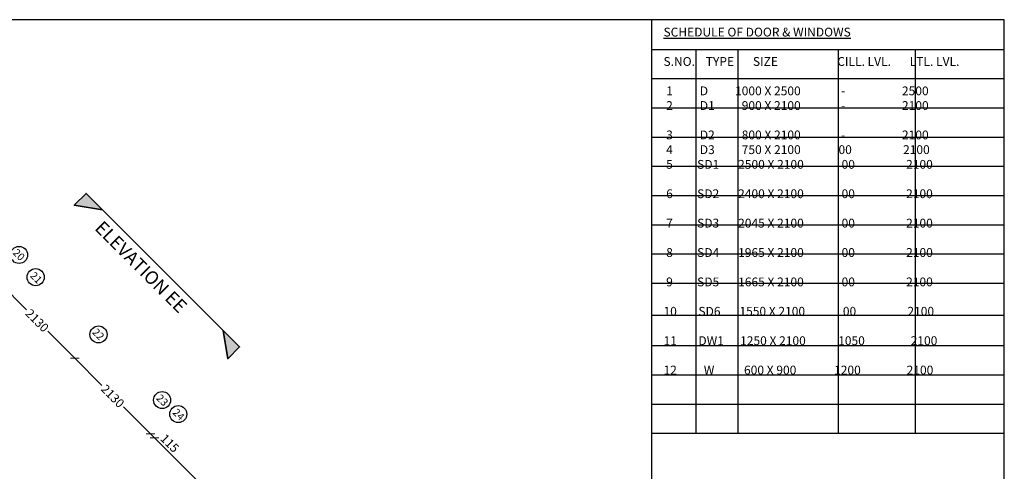
# Model space of a CAD drawing. Extents: x 2169506 to 2739449, y -733801 to -445873.
# Drawn here: x 2206643 to 2226274, y -496187 to -487178 of the extents above; entities that cross this region are included whole.
import ezdxf

# ---------------------------------------------------------------- set-up
doc = ezdxf.new("R2010")
doc.units = 0
doc.header["$LTSCALE"] = 450
doc.header["$MEASUREMENT"] = 0
doc.header["$PDMODE"] = 35
doc.layers.get('0').update_dxf_attribs({"linetype": 'CONTINUOUS'})
doc.layers.get('DEFPOINTS').update_dxf_attribs({"linetype": 'CONTINUOUS'})
for name, color, linetype in [('DIM', 5, 'CONTINUOUS'), ('GRID NO', 60, 'CONTINUOUS'), ('PAPER', 150, 'CONTINUOUS'), ('TEXT', 3, 'CONTINUOUS')]:
    doc.layers.add(name, color=color, linetype=linetype)
doc.layers.add('WALL', color=1, linetype='CONTINUOUS', lineweight=35)
doc.styles.add('d', font='GOTHIC.TTF')
doc.styles.add('MUK', font='GOTHIC.TTF', dxfattribs={"height": 300})
doc.styles.add('R200', font='ROMANT.SHX', dxfattribs={"height": 200})
doc.dimstyles.new('175', dxfattribs={"dimtxt": 175, "dimasz": 125, "dimexe": 0.18, "dimexo": 0.0625, "dimgap": 40, "dimtad": 0, "dimdec": 1, "dimzin": 12, "dimdsep": 46, "dimtxsty": 'd', "dimblk1": 'ARCHTICK', "dimblk2": 'ARCHTICK', "dimsah": 1, "dimcen": 0.09, "dimclrd": 256, "dimclre": 9, "dimclrt": 256, "dimadec": 0, "dimazin": 0, "dimtfac": 1, "dimtdec": 1, "dimtmove": 2, "dimatfit": 3, "dimfxl": 1, "dimtolj": 1, "dimtzin": 0, "dimlwd": -1, "dimlwe": 13, "dimarcsym": 0})

# ---------------------------------------------------------------- blocks, each defined once
blk = doc.blocks.new('_ARCHTICK')
at = {"color": 0, "linetype": 'ByBlock', "const_width": 0.15}
blk.add_lwpolyline([(-0.5, -0.5), (0.5, 0.5)], dxfattribs=at)
blk = doc.blocks.new('*D184')
at = {"layer": 'DEFPOINTS', "color": 0, "transparency": 16777216}
for p in [(2209331, -495520), (2209331, -495520), (2211863, -498051)]:
    blk.add_point(p, dxfattribs=at)
at = {"layer": 'DIM', "color": 9, "lineweight": 13, "transparency": 16777216}
for p, q in [((2209331, -495520), (2209331, -495520)), ((2211863, -498051), (2211863, -498051))]:
    blk.add_line(p, q, dxfattribs=at)
at = {"layer": 'DIM', "transparency": 16777216}
for p, q in [((2209331, -495520), (2210383, -496572)), ((2211863, -498051), (2210810, -496999))]:
    blk.add_line(p, q, dxfattribs=at)
at = {"layer": 'DIM', "transparency": 16777216, "xscale": 125, "yscale": 125, "zscale": 125}
for p, rotation in [((2209331, -495520), 135.0000000001628), ((2211863, -498051), 315.0000000001628)]:
    blk.add_blockref('_ARCHTICK', p, dxfattribs=dict(at, rotation=rotation))
at = {"layer": 'DIM', "transparency": 16777216, "insert": (2210597, -496786), "char_height": 175, "attachment_point": 5, "rotation": 315, "style": 'd'}
blk.add_mtext('\\A1;3580', dxfattribs=at)
blk = doc.blocks.new('*D185')
at = {"layer": 'DEFPOINTS', "color": 0, "transparency": 16777216}
for p in [(2209250, -495439), (2209250, -495439), (2209331, -495520)]:
    blk.add_point(p, dxfattribs=at)
at = {"layer": 'DIM', "color": 9, "lineweight": 13, "transparency": 16777216}
for p, q in [((2209250, -495439), (2209250, -495439)), ((2209331, -495520), (2209331, -495520))]:
    blk.add_line(p, q, dxfattribs=at)
at = {"layer": 'DIM', "transparency": 16777216}
blk.add_line((2209331, -495520), (2209250, -495439), dxfattribs=at)
at = {"layer": 'DIM', "transparency": 16777216, "xscale": 125, "yscale": 125, "zscale": 125}
for p, rotation in [((2209250, -495439), 135.0000000001628), ((2209331, -495520), 315.0000000001628)]:
    blk.add_blockref('_ARCHTICK', p, dxfattribs=dict(at, rotation=rotation))
at = {"layer": 'DIM', "transparency": 16777216, "insert": (2209635, -495627), "char_height": 175, "attachment_point": 5, "rotation": 315, "style": 'd'}
blk.add_mtext('\\A1;115', dxfattribs=at)
blk = doc.blocks.new('*D186')
at = {"layer": 'DEFPOINTS', "color": 0, "transparency": 16777216}
for p in [(2207744, -493932), (2207744, -493932), (2209250, -495439)]:
    blk.add_point(p, dxfattribs=at)
at = {"layer": 'DIM', "color": 9, "lineweight": 13, "transparency": 16777216}
for p, q in [((2207744, -493932), (2207744, -493932)), ((2209250, -495439), (2209250, -495438))]:
    blk.add_line(p, q, dxfattribs=at)
at = {"layer": 'DIM', "transparency": 16777216}
for p, q in [((2207744, -493932), (2208283, -494472)), ((2209250, -495439), (2208711, -494899))]:
    blk.add_line(p, q, dxfattribs=at)
at = {"layer": 'DIM', "transparency": 16777216, "xscale": 125, "yscale": 125, "zscale": 125}
for p, rotation in [((2207744, -493932), 135.0000000001628), ((2209250, -495439), 315.0000000001628)]:
    blk.add_blockref('_ARCHTICK', p, dxfattribs=dict(at, rotation=rotation))
at = {"layer": 'DIM', "transparency": 16777216, "insert": (2208497, -494686), "char_height": 175, "attachment_point": 5, "rotation": 315, "style": 'd'}
blk.add_mtext('\\A1;2130', dxfattribs=at)
blk = doc.blocks.new('*D187')
at = {"layer": 'DEFPOINTS', "color": 0, "transparency": 16777216}
for p in [(2206238, -492426), (2206238, -492426), (2207744, -493932)]:
    blk.add_point(p, dxfattribs=at)
at = {"layer": 'DIM', "color": 9, "lineweight": 13, "transparency": 16777216}
for p, q in [((2206238, -492426), (2206238, -492426)), ((2207744, -493932), (2207744, -493932))]:
    blk.add_line(p, q, dxfattribs=at)
at = {"layer": 'DIM', "transparency": 16777216}
for p, q in [((2206238, -492426), (2206777, -492965)), ((2207744, -493932), (2207204, -493393))]:
    blk.add_line(p, q, dxfattribs=at)
at = {"layer": 'DIM', "transparency": 16777216, "xscale": 125, "yscale": 125, "zscale": 125}
for p, rotation in [((2206238, -492426), 135.0000000001628), ((2207744, -493932), 315.0000000001628)]:
    blk.add_blockref('_ARCHTICK', p, dxfattribs=dict(at, rotation=rotation))
at = {"layer": 'DIM', "transparency": 16777216, "insert": (2206991, -493179), "char_height": 175, "attachment_point": 5, "rotation": 315, "style": 'd'}
blk.add_mtext('\\A1;2130', dxfattribs=at)
blk = doc.blocks.new('*D211')
at = {"layer": 'DEFPOINTS', "color": 0, "transparency": 16777216}
for p in [(2208099, -493580), (2191349, -507315), (2191553, -509973), (2191349, -510327), (2191349, -510327)]:
    blk.add_point(p, dxfattribs=at)
at = {"layer": 'DIM', "transparency": 16777216}
blk.add_arc((2191349, -510327), 409, 44.995, 89.995, dxfattribs=at)
at = {"layer": 'DIM', "transparency": 16777216, "xscale": 125, "yscale": 125, "zscale": 125}
for p, rotation in [((2191349, -509918), 179.9949740810421), ((2191638, -510038), 314.9949740817949)]:
    blk.add_blockref('_ARCHTICK', p, dxfattribs=dict(at, rotation=rotation))
at = {"layer": 'DIM', "transparency": 16777216, "insert": (2191601, -509718), "char_height": 175, "attachment_point": 5, "rotation": 337.495, "style": 'd'}
blk.add_mtext('\\A1;45°', dxfattribs=at)
blk = doc.blocks.new('*D217')
at = {"layer": 'DEFPOINTS', "color": 0, "transparency": 16777216}
for p in [(2208096, -493578), (2191349, -510327), (2191349, -510327), (2191744, -510221), (2194361, -510327)]:
    blk.add_point(p, dxfattribs=at)
at = {"layer": 'DIM', "transparency": 16777216}
blk.add_arc((2191349, -510327), 409, 0.005, 45.005, dxfattribs=at)
at = {"layer": 'DIM', "transparency": 16777216, "xscale": 125, "yscale": 125, "zscale": 125}
for p, rotation in [((2191638, -510038), 135.0050259167048), ((2191758, -510327), 270.005025917459)]:
    blk.add_blockref('_ARCHTICK', p, dxfattribs=dict(at, rotation=rotation))
at = {"layer": 'DIM', "transparency": 16777216, "insert": (2191958, -510075), "char_height": 175, "attachment_point": 5, "rotation": 292.505, "style": 'd'}
blk.add_mtext('\\A1;45°', dxfattribs=at)

msp = doc.modelspace()

# ---------------------------------------------------------------- hatches: boundary and pattern name
at = {"layer": 'TEXT'}
h = msp.add_hatch(color=256, dxfattribs=at)
h.paths.add_polyline_path([(2207729.62, -490878.73), (2208294.59, -490971.36), (2207965.79, -490642.55)])
h.paths.add_polyline_path([(2210698.76, -493375.52), (2210791.39, -493940.5), (2211027.56, -493704.32)])

# ---------------------------------------------------------------- linework, layer by layer
at = {"layer": 'GRID NO'}
for centre in [(2206629.97, -491871.25), (2206961.26, -492313.91), (2208214.49, -493455.84), (2209482.43, -494764.66), (2209804.88, -495046.16)]:
    msp.add_circle(centre, 170, dxfattribs=at)
at = {"layer": 'PAPER'}
for p, q in [((2219240.16, -487178.22), (2219240.16, -527273.22)), ((2219240.16, -487770.9), (2226273.63, -487770.9)), ((2220123.5, -487770.9), (2220123.5, -495427.52)), ((2220959.82, -487770.9), (2220959.82, -495427.52)), ((2222963.2, -487770.9), (2222963.2, -495427.52)), ((2224498.81, -487770.9), (2224498.81, -495427.52)), ((2219240.16, -488353.74), (2226273.63, -488353.74)), ((2219240.16, -488936.58), (2226273.63, -488936.58)), ((2219240.16, -489519.42), (2226273.63, -489519.42)), ((2219240.16, -490102.26), (2226273.63, -490102.26)), ((2219240.16, -490685.1), (2226273.63, -490685.1)), ((2219240.16, -491267.94), (2226273.63, -491267.94)), ((2219240.16, -491850.78), (2226273.63, -491850.78)), ((2219240.16, -492433.61), (2226273.63, -492433.61)), ((2219240.16, -493069.2), (2226273.63, -493069.2)), ((2219240.16, -493679), (2226273.63, -493679)), ((2219240.16, -494261.84), (2226273.63, -494261.84)), ((2219240.16, -494844.68), (2226273.63, -494844.68)), ((2219240.16, -495427.52), (2226273.63, -495427.52))]:
    msp.add_line(p, q, dxfattribs=at)
msp.add_lwpolyline([(2169506.13, -487178.22), (2169506.13, -527273.22), (2226273.63, -527273.22), (2226273.63, -487178.22)], close=True, dxfattribs=at)
at = {"layer": 'WALL'}
msp.add_lwpolyline([(2208294.59, -490971.36), (2207729.62, -490878.73), (2207965.79, -490642.55), (2211027.56, -493704.32), (2210791.39, -493940.5), (2210698.76, -493375.52)], dxfattribs=at)

# ---------------------------------------------------------------- texts
at = {"layer": 'GRID NO', "style": 'd'}
for s, p in [('20', (2206494.02, -491840.28)), ('21', (2206839.03, -492296.65)), ('22', (2208078.54, -493424.87)), ('23', (2209353.21, -494740.42)), ('24', (2209678.95, -495025.21))]:
    msp.add_text(s, height=150, rotation=315, dxfattribs=at).set_placement(p)
at = {"layer": 'TEXT', "style": 'R200'}
msp.add_text('ELEVATION EE', height=263.7555, rotation=315, dxfattribs=at).set_placement((2208122.9, -491355.65))
at = {"layer": 'TEXT', "insert": (2219478.53, -487337.66), "char_height": 175.837, "width": 6533.1585, "attachment_point": 1, "style": 'MUK'}
msp.add_mtext('{\\LSCHEDULE OF DOOR & WINDOWS\\P\\P}S.NO.    TYPE       SIZE                      CILL. LVL.       LTL. LVL.\\P\\P 1          D          1000 X 2500               -                     2500\\P \\P 2          D1          900 X 2100               -                     2100\\P\\P 3          D2          800 X 2100               -                     2100\\P \\P 4          D3          750 X 2100              00                   2100\\P \\P 5         SD1       2500 X 2100              00                   2100\\P\\P 6         SD2       2400 X 2100              00                   2100\\P\\P 7         SD3       2045 X 2100              00                   2100\\P\\P 8         SD4       1965 X 2100              00                   2100\\P\\P 9         SD5       1665 X 2100              00                   2100\\P\\P10        SD6       1550 X 2100              00                   2100\\P\\P11        DW1      1250 X 2100            1050                 2100\\P\\P12          W           600 X 900              1200                 2100\\P\\P\\P \\P\\P\\P\\P ', dxfattribs=at)

# ---------------------------------------------------------------- dimensions: what is measured, and where the dimension line sits
at = {"layer": 'DIM'}
for base, p1, p2, picture, middle in [((2206237.53, -492426.33), (2207743.66, -493932.47), (2206237.53, -492426.33), '*D187', (2206990.59, -493179.4)), ((2207743.66, -493932.47), (2209249.8, -495438.61), (2207743.66, -493932.47), '*D186', (2208496.73, -494685.54)), ((2209331.12, -495519.92), (2211862.56, -498051.37), (2209331.12, -495519.92), '*D184', (2210596.84, -496785.64))]:
    dim = msp.add_linear_dim(base=base, p1=p1, p2=p2, angle=315, dimstyle='175', dxfattribs=at)
    dim.commit()
    dim.dimension.update_dxf_attribs({"geometry": picture, "text_midpoint": middle})
for base, line1, line2, picture, middle in [((2191553.26, -509973.02), ((2191349.07, -507314.67), (2191348.81, -510327.13)), ((2191348.81, -510327.07), (2208098.56, -493580.26)), '*D211', (2191600.99, -509718.4)), ((2191743.96, -510221.47), ((2194361.46, -510327.06), (2191349, -510327.32)), ((2191349.06, -510327.32), (2208095.87, -493577.57)), '*D217', (2191957.73, -510075.14))]:
    dim = msp.add_angular_dim_2l(base=base, line1=line1, line2=line2, dimstyle='175', dxfattribs=at)
    dim.commit()
    dim.dimension.update_dxf_attribs({"geometry": picture, "text_midpoint": middle})
dim = msp.add_linear_dim(base=(2209249.8, -495438.61), p1=(2209331.12, -495519.92), p2=(2209249.8, -495438.61), angle=315, dimstyle='175', dxfattribs=at)
dim.commit()
dim.dimension.update_dxf_attribs({"geometry": '*D185', "text_midpoint": (2209634.94, -495626.94), "dimtype": 128})

doc.saveas('drawing.dxf')
